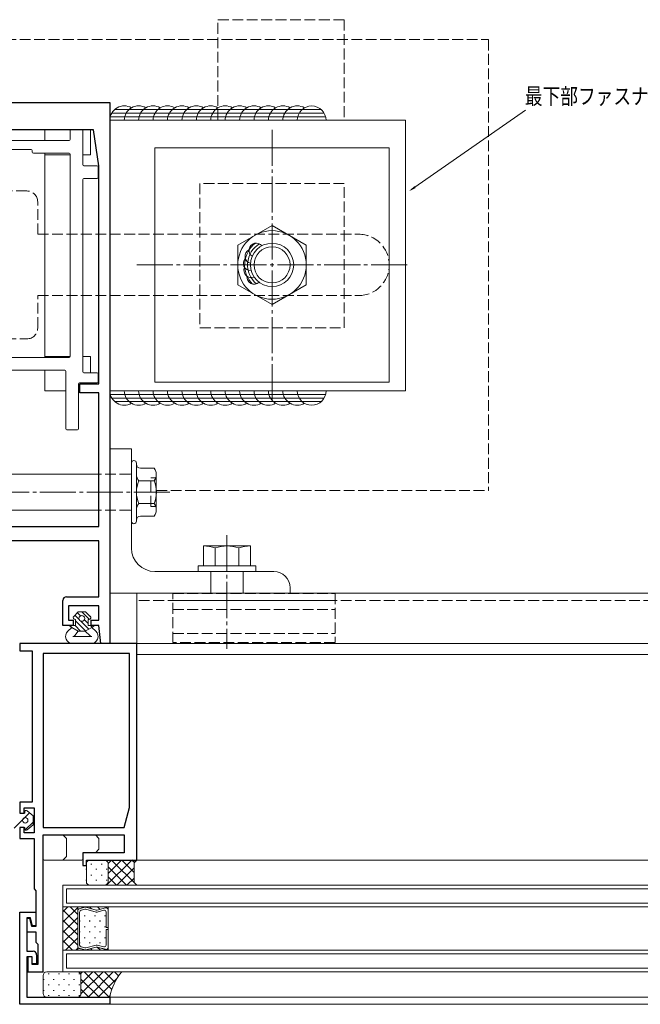
# Model space of a CAD drawing. Extents: x -2 to 1585, y 0 to 1128.
# Drawn here: x 867 to 1039, y 255 to 528 of the extents above; entities that cross this region are included whole.
import ezdxf

# ---------------------------------------------------------------- set-up
doc = ezdxf.new("R2010")
doc.units = 0
doc.linetypes.add('YCENTER_1', pattern=[13, 10, -1, 1, -1])
doc.linetypes.add('YHIDDEN_1', pattern=[4, 3, -1])
for name, color, linetype in [('YKK_11', 7, 'CONTINUOUS'), ('YKK_12', 2, 'CONTINUOUS'), ('YKK_13', 4, 'CONTINUOUS'), ('YKK_D', 6, 'CONTINUOUS')]:
    doc.layers.add(name, color=color, linetype=linetype)
doc.styles.get("Standard").update_dxf_attribs({"font": 'ROMANS.SHX', "bigfont": 'EXTFONT.SHX'})

msp = doc.modelspace()

# ---------------------------------------------------------------- linework, layer by layer
at = {"layer": 'YKK_11', "color": 7, "linetype": 'Continuous', "lineweight": 30, "ltscale": 0.5}
for p, q in [((832.02, 505.32), (892.02, 505.32)), ((892.02, 505.32), (892.02, 355.32)), ((887.52, 497.82), (836.52, 497.82)), ((889.02, 487.82), (887.52, 497.82)), ((889.02, 427.32), (889.02, 487.82)), ((883.72, 427.32), (889.02, 427.32)), ((883.72, 424.82), (883.72, 427.32)), ((889.02, 424.82), (883.72, 424.82)), ((889.02, 387.82), (889.02, 424.82)), ((835.02, 387.82), (889.02, 387.82)), ((889.02, 383.82), (835.02, 383.82)), ((889.02, 368.32), (889.02, 383.82)), ((879.02, 360.32), (879.02, 367.32)), ((880.02, 368.32), (889.02, 368.32)), ((880.52, 365.82), (880.52, 361.82)), ((889.02, 365.82), (880.52, 365.82)), ((889.02, 361.82), (889.02, 365.82)), ((880.52, 361.82), (881.82, 361.82)), ((881.82, 361.82), (881.82, 360.32)), ((886.82, 361.82), (889.02, 361.82)), ((886.82, 360.32), (886.82, 361.82)), ((881.82, 360.32), (879.02, 360.32)), ((889.02, 360.32), (886.82, 360.32)), ((889.52, 355.32), (889.02, 360.32)), ((867.02, 355.32), (867.02, 353.32)), ((899.52, 355.32), (867.02, 355.32)), ((892.02, 355.32), (889.52, 355.32)), ((899.52, 295.32), (899.52, 355.32)), ((867.02, 353.32), (870.52, 353.32)), ((870.52, 353.32), (870.52, 311.32)), ((897.52, 352.62), (873.52, 352.62)), ((873.52, 352.62), (873.52, 304.32)), ((873.52, 352.62), (873.52, 304.32)), ((897.52, 309.91), (897.52, 352.62)), ((867.02, 311.32), (867.02, 308.32)), ((870.52, 311.32), (867.02, 311.32)), ((868.22, 309.82), (871.02, 309.82)), ((868.22, 308.32), (868.22, 309.82)), ((871.02, 309.82), (871.02, 302.82)), ((896.02, 304.32), (897.52, 309.91)), ((867.02, 308.32), (868.22, 308.32)), ((867.02, 304.32), (867.02, 301.32)), ((868.22, 304.32), (867.02, 304.32)), ((868.22, 302.82), (868.22, 304.32)), ((873.52, 304.32), (896.02, 304.32)), ((867.02, 301.32), (871.02, 301.32)), ((871.02, 302.82), (868.22, 302.82)), ((871.02, 301.32), (871.02, 287.32)), ((873.52, 302.32), (896.02, 302.32)), ((873.52, 264.32), (873.52, 302.32)), ((896.02, 302.32), (896.02, 297.32)), ((884.52, 297.32), (884.52, 293.82)), ((896.02, 297.32), (884.52, 297.32)), ((885.52, 295.32), (899.52, 295.32)), ((885.52, 293.82), (885.52, 295.32)), ((884.52, 293.82), (885.52, 293.82)), ((871.02, 287.32), (871.52, 286.82)), ((871.52, 286.82), (871.52, 276.92)), ((867.02, 280.82), (871.52, 280.82)), ((867.02, 255.32), (867.02, 280.82)), ((869.02, 279.32), (869.02, 270.02)), ((870.03, 279.32), (869.02, 279.32)), ((869.02, 279.12), (869.02, 275.42)), ((869.82, 279.12), (869.02, 279.12)), ((870.41, 276.92), (869.82, 279.12)), ((870.62, 277.12), (870.03, 279.32)), ((871.52, 280.82), (871.52, 277.12)), ((871.52, 276.92), (870.41, 276.92)), ((871.52, 277.12), (870.62, 277.12)), ((869.02, 275.42), (871.52, 275.42)), ((871.52, 275.42), (871.52, 272.52)), ((871.52, 272.52), (872.02, 272.02)), ((872.02, 272.02), (872.02, 266.32)), ((869.02, 270.02), (870.72, 270.02)), ((869.02, 268.52), (869.02, 257.32)), ((870.52, 268.52), (869.02, 268.52)), ((869.32, 268.52), (869.32, 264.32)), ((870.52, 268.52), (869.32, 268.52)), ((870.52, 266.52), (870.52, 268.52)), ((870.52, 266.32), (870.52, 268.52)), ((871.72, 269.02), (871.72, 266.52)), ((871.72, 266.52), (870.52, 266.52)), ((872.02, 266.32), (870.52, 266.32)), ((869.32, 264.32), (873.52, 264.32)), ((869.02, 257.32), (892.02, 257.32)), ((892.02, 257.32), (892.02, 255.32)), ((892.02, 255.32), (867.02, 255.32))]:
    msp.add_line(p, q, dxfattribs=at)
for centre, start, end in [((880.02, 367.32), 90, 180), ((870.72, 269.02), 0, 90)]:
    msp.add_arc(centre, 1, start, end, dxfattribs=at)
at = {"layer": 'YKK_12', "color": 2, "linetype": 'Continuous', "lineweight": 13}
for p, q in [((899.52, 369.32), (899.52, 355.32)), ((1323.07, 369.32), (899.52, 369.32)), ((1323.07, 355.32), (899.52, 355.32)), ((899.52, 355.32), (962.02, 355.32)), ((1323.07, 352.32), (899.52, 352.32)), ((1323.37, 295.32), (899.22, 295.32)), ((879.02, 288.32), (1343.57, 288.32)), ((879.02, 288.32), (879.02, 282.32)), ((880.02, 287.32), (880.02, 283.32)), ((1342.57, 287.32), (880.02, 287.32)), ((879.02, 282.32), (1343.57, 282.32)), ((883.12, 282.32), (879.02, 282.32)), ((879.02, 282.32), (879.02, 270.32)), ((1342.57, 283.32), (880.02, 283.32)), ((883.12, 282.32), (891.52, 282.32)), ((883.12, 281.3), (883.12, 282.32)), ((883.12, 270.32), (883.12, 282.32)), ((883.12, 270.32), (883.12, 282.32)), ((883.12, 282.32), (891.52, 282.32)), ((883.12, 281.3), (883.12, 281.27)), ((883.12, 271.34), (883.12, 281.29)), ((885.09, 282.22), (883.51, 281.79)), ((883.51, 281.79), (885.09, 282.22)), ((885.09, 281.67), (884.04, 281.39)), ((888.24, 281.45), (885.36, 282.22)), ((885.36, 282.22), (888.24, 281.45)), ((888.24, 280.9), (885.36, 281.67)), ((890.86, 282.08), (888.51, 281.45)), ((888.51, 281.45), (890.86, 282.08)), ((890.34, 281.39), (888.51, 280.9)), ((891.52, 282.32), (891.52, 281.58)), ((891.52, 282.32), (891.52, 270.32)), ((891.52, 281.56), (891.52, 281.58)), ((891.52, 281.57), (891.52, 276.58)), ((883.65, 280.88), (883.65, 271.74)), ((891, 276.58), (891, 280.89)), ((891.52, 276.58), (891, 276.58)), ((891, 271.74), (891, 276.05)), ((891, 276.05), (891.52, 276.05)), ((891.52, 276.05), (891.52, 271.06)), ((879.02, 270.32), (1343.57, 270.32)), ((879.02, 270.32), (879.02, 264.32)), ((879.02, 270.32), (883.12, 270.32)), ((883.12, 271.33), (883.12, 271.36)), ((883.12, 271.33), (883.12, 270.32)), ((883.12, 270.32), (891.52, 270.32)), ((891.52, 270.32), (883.12, 270.32)), ((885.09, 270.42), (883.51, 270.84)), ((885.09, 270.41), (883.51, 270.83)), ((884.04, 271.24), (885.09, 270.95)), ((885.36, 270.95), (888.24, 271.72)), ((888.24, 271.19), (885.36, 270.42)), ((888.24, 271.18), (885.36, 270.41)), ((885.36, 270.95), (885.36, 270.95)), ((888.51, 271.72), (890.34, 271.24)), ((890.86, 270.56), (888.51, 271.19)), ((890.86, 270.55), (888.51, 271.18)), ((891.52, 271.07), (891.52, 271.05)), ((891.52, 270.32), (891.52, 271.05)), ((880.02, 269.32), (1342.57, 269.32)), ((880.02, 269.32), (880.02, 265.32)), ((1342.57, 265.32), (880.02, 265.32)), ((879.02, 264.32), (1343.57, 264.32)), ((1330.87, 257.32), (891.72, 257.32)), ((1330.87, 255.32), (891.72, 255.32))]:
    msp.add_line(p, q, dxfattribs=at)
at = {"layer": 'YKK_12', "color": 2, "linetype": 'YHIDDEN_1', "lineweight": 13}
msp.add_line((1323.07, 367.32), (899.52, 367.32), dxfattribs=at)
at = {"layer": 'YKK_12', "color": 2}
for p, q in [((880.41, 282.32), (879.02, 280.93)), ((883.12, 282.2), (879.02, 278.1)), ((879.02, 281.47), (883.12, 277.37)), ((881, 282.32), (883.12, 280.2)), ((884.14, 282.32), (884.42, 282.04)), ((886.38, 282.32), (886.89, 281.81)), ((888.63, 282.32), (889.29, 281.66)), ((890.87, 282.32), (891.11, 282.08)), ((891.51, 281.68), (891.52, 281.67)), ((883.12, 279.37), (879.02, 275.27)), ((879.02, 278.64), (883.12, 274.54)), ((883.69, 278.32), (883.69, 278.52)), ((885.1, 279.73), (885.1, 279.93)), ((886.52, 278.32), (886.52, 278.52)), ((887.93, 279.73), (887.93, 279.93)), ((889.35, 278.32), (889.35, 278.52)), ((890.76, 279.73), (890.76, 279.93)), ((883.12, 276.55), (879.02, 272.45)), ((879.02, 275.81), (883.12, 271.71)), ((885.1, 276.7), (885.1, 276.9)), ((887.93, 276.7), (887.93, 276.9)), ((890.76, 276.7), (890.76, 276.9)), ((883.12, 273.72), (879.72, 270.32)), ((883.69, 275.29), (883.69, 275.49)), ((885.1, 273.67), (885.1, 273.87)), ((886.52, 275.29), (886.52, 275.49)), ((887.93, 273.67), (887.93, 273.87)), ((889.35, 275.29), (889.35, 275.49)), ((890.76, 273.67), (890.76, 273.87)), ((879.02, 272.98), (881.69, 270.32)), ((883.12, 270.89), (882.55, 270.32)), ((883.69, 272.26), (883.69, 272.46)), ((884.71, 270.51), (884.91, 270.32)), ((886.52, 272.26), (886.52, 272.46)), ((886.7, 270.77), (887.16, 270.32)), ((888.54, 271.18), (889.4, 270.32)), ((889.35, 272.26), (889.35, 272.46)), ((891.32, 270.65), (891.52, 270.44))]:
    msp.add_line(p, q, dxfattribs=at)
at = {"layer": 'YKK_12', "color": 2, "linetype": 'Continuous', "lineweight": 13}
for centre, start, end in [((883.65, 281.29), 105.0037, 178.4202), ((883.65, 281.29), 105.0038, 180.0018), ((883.65, 281.29), 178.4202, 181.5834), ((884.17, 280.88), 105.0038, 180.0018), ((885.22, 281.71), 75.0037, 105.0037), ((885.22, 281.71), 75.0038, 105.0041), ((885.22, 281.17), 75.004, 105.0034), ((888.37, 281.95), 255.0037, 285.0037), ((888.37, 281.95), 255.0037, 285.0041), ((890.47, 280.89), 0.0038, 105.0037), ((891, 281.57), 0.8894, 105.0037), ((891, 281.57), 0.0018, 105.0037), ((891, 281.57), 359.1142, 0.8894), ((888.37, 281.41), 255.0031, 285.0043), ((883.65, 271.34), 178.4202, 181.5834), ((883.65, 271.34), 180.029, 255.0101), ((883.65, 271.34), 181.5834, 254.9999), ((884.17, 271.74), 180.0381, 255.0067), ((885.22, 271.46), 255.0002, 284.9996), ((885.22, 270.92), 254.9999, 284.9999), ((885.22, 270.92), 254.9995, 284.9998), ((885.22, 271.46), 284.038, 284.4713), ((885.22, 271.46), 284.4713, 284.8288), ((885.22, 271.46), 284.8288, 284.8833), ((885.22, 271.46), 284.8833, 284.9194), ((885.22, 271.46), 284.9194, 284.938), ((885.22, 271.46), 284.9332, 284.9576), ((885.22, 271.46), 284.9331, 284.9823), ((885.22, 271.46), 284.964, 284.9662), ((885.22, 271.46), 284.9662, 284.9677), ((885.22, 271.46), 284.9677, 284.9853), ((885.22, 271.46), 284.9853, 284.9922), ((885.22, 271.46), 284.9922, 284.9939), ((885.22, 271.46), 284.9933, 284.9956), ((885.22, 271.46), 284.9956, 284.9961), ((888.37, 271.22), 74.9993, 105.0005), ((888.37, 270.68), 74.9999, 104.9999), ((888.37, 270.67), 74.9995, 104.9999), ((890.47, 271.74), 254.9999, 359.9998), ((891, 271.06), 254.9999, 0.0018), ((891, 271.06), 254.9999, 359.1142), ((891, 271.06), 359.1142, 0.8894)]:
    msp.add_arc(centre, 0.525, start, end, dxfattribs=at)
at = {"layer": 'YKK_13', "color": 4, "linetype": 'YHIDDEN_1', "lineweight": 13}
for p, q in [((922.02, 528.32), (957.02, 528.32)), ((922.02, 500.42), (922.02, 528.32)), ((957.02, 528.32), (957.02, 500.42)), ((727.02, 522.82), (997.02, 522.82)), ((997.02, 522.82), (997.02, 397.82)), ((869.02, 480.82), (855.02, 480.82)), ((917.02, 482.92), (917.02, 442.92)), ((957.02, 482.92), (917.02, 482.92)), ((957.02, 442.92), (957.02, 482.92)), ((872.02, 468.82), (872.02, 477.82)), ((872.02, 468.82), (961.02, 468.82)), ((872.02, 451.82), (961.02, 451.82)), ((872.02, 442.82), (872.02, 451.82)), ((917.02, 442.92), (957.02, 442.92)), ((855.02, 439.82), (869.02, 439.82)), ((897.72, 402.32), (889.02, 402.32)), ((904.92, 401.32), (903.42, 401.32)), ((903.42, 393.32), (903.42, 401.32)), ((904.92, 397.82), (997.02, 397.82)), ((904.92, 393.32), (903.42, 393.32)), ((897.72, 392.32), (889.02, 392.32)), ((909.52, 369.22), (954.52, 369.22)), ((909.52, 355.62), (909.52, 369.22)), ((954.52, 369.22), (954.52, 355.62)), ((909.52, 367.32), (954.52, 367.32)), ((909.52, 364.82), (954.52, 364.82)), ((909.52, 358.12), (954.52, 358.12)), ((954.52, 355.62), (909.52, 355.62))]:
    msp.add_line(p, q, dxfattribs=at)
at = {"layer": 'YKK_13', "color": 4, "linetype": 'Continuous', "lineweight": 13}
for p, q in [((951.49, 502.42), (892.56, 502.42)), ((950.67, 503.42), (893.38, 503.42)), ((892.02, 500.42), (974.02, 500.42)), ((951.9, 501.42), (892.15, 501.42)), ((974.02, 500.42), (974.02, 425.42)), ((874.02, 497.82), (874.02, 494.82)), ((881.02, 495.12), (881.02, 497.52)), ((881.32, 497.82), (884.22, 497.82)), ((884.52, 497.52), (884.52, 488.12)), ((886.66, 490.87), (886.66, 497.82)), ((862.69, 494.82), (880.72, 494.82)), ((870.22, 492.32), (853.82, 492.32)), ((870.52, 491.62), (870.52, 492.02)), ((904.52, 427.82), (904.52, 492.82)), ((904.52, 492.82), (969.52, 492.82)), ((969.52, 492.82), (969.52, 427.82)), ((880.72, 491.32), (870.82, 491.32)), ((874.02, 490.87), (874.02, 491.32)), ((874.02, 490.87), (881.02, 490.87)), ((874.02, 434.97), (874.02, 490.87)), ((881.02, 434.92), (881.02, 491.02)), ((881.02, 490.87), (881.02, 434.97)), ((884.52, 490.87), (886.66, 490.87)), ((884.82, 487.82), (888.52, 487.82)), ((888.82, 487.52), (888.82, 484.62)), ((884.52, 484.02), (884.52, 430.72)), ((888.52, 484.32), (884.82, 484.32)), ((937.02, 471.29), (927.52, 465.8)), ((946.52, 465.8), (937.02, 471.29)), ((927.52, 465.8), (927.52, 454.83)), ((946.52, 454.83), (946.52, 465.8)), ((927.52, 454.83), (937.02, 449.35)), ((937.02, 449.35), (946.52, 454.83)), ((843.32, 434.62), (880.72, 434.62)), ((874.02, 434.97), (881.02, 434.97)), ((874.02, 434.97), (874.02, 434.62)), ((884.52, 434.97), (886.66, 434.97)), ((886.66, 430.42), (886.66, 434.97)), ((879.52, 431.12), (844.52, 431.12)), ((874.02, 425.42), (874.02, 431.12)), ((879.82, 414.92), (879.82, 430.82)), ((884.82, 430.42), (888.52, 430.42)), ((888.82, 430.12), (888.82, 427.92)), ((883.32, 427.32), (883.32, 414.92)), ((888.52, 427.62), (883.62, 427.62)), ((886.66, 427.32), (886.66, 427.62)), ((969.52, 427.82), (904.52, 427.82)), ((879.82, 425.42), (874.02, 425.42)), ((883.32, 425.42), (883.72, 425.42)), ((974.02, 425.42), (892.02, 425.42)), ((951.9, 424.42), (892.15, 424.42)), ((951.49, 423.42), (892.56, 423.42)), ((950.67, 422.42), (893.38, 422.42)), ((883.02, 414.62), (880.12, 414.62)), ((892.02, 369.32), (892.02, 409.32)), ((898.02, 409.32), (892.02, 409.32)), ((898.02, 409.32), (898.02, 381.82)), ((898.02, 389.27), (898.02, 405.37)), ((899.42, 389.27), (899.42, 405.37)), ((889.02, 402.32), (835.02, 402.32)), ((904.31, 403.94), (900.52, 403.94)), ((904.92, 402.88), (904.31, 403.94)), ((904.92, 402.88), (904.92, 391.75)), ((904.31, 400.48), (900.04, 400.48)), ((904.31, 394.15), (900.04, 394.15)), ((889.02, 392.32), (835.02, 392.32)), ((904.31, 390.69), (900.52, 390.69)), ((904.92, 391.75), (904.31, 390.69)), ((918.02, 376.92), (918.02, 382.42)), ((918.02, 382.42), (921.27, 382.42)), ((921.27, 382.42), (931.02, 382.42)), ((931.02, 382.42), (931.02, 376.92)), ((931.02, 376.92), (931.02, 382.42)), ((921.27, 376.92), (921.27, 381.85)), ((927.77, 376.92), (927.77, 381.85)), ((916.52, 376.92), (932.52, 376.92)), ((916.52, 375.32), (916.52, 376.92)), ((921.27, 376.92), (918.02, 376.92)), ((931.02, 376.92), (921.27, 376.92)), ((932.52, 376.92), (932.52, 375.32)), ((904.52, 375.32), (937.52, 375.32)), ((932.52, 375.32), (916.52, 375.32)), ((920.02, 369.32), (920.02, 375.32)), ((929.02, 369.32), (929.02, 375.32)), ((942.02, 369.32), (892.02, 369.32)), ((942.02, 370.82), (942.02, 369.32)), ((883.27, 364.12), (882.02, 362.87)), ((885.27, 364.12), (883.27, 364.12)), ((885.27, 364.12), (886.61, 362.88)), ((882.37, 362.02), (882.52, 362.02)), ((882.52, 362.02), (882.52, 360.32)), ((886.02, 362.02), (886.02, 360.32)), ((886.02, 362.02), (886.27, 362.02)), ((881.52, 359.82), (880.41, 358.78)), ((880.77, 360.32), (882.52, 360.32)), ((880.77, 360.32), (881.52, 359.82)), ((881.52, 359.82), (883.27, 358.82)), ((883.27, 358.82), (882.36, 357.6)), ((883.27, 358.82), (885.16, 358.82)), ((887.02, 359.82), (885.16, 358.82)), ((885.16, 358.82), (886.57, 357.5)), ((886.02, 360.32), (887.77, 360.32)), ((887.02, 359.82), (887.77, 360.32)), ((887.02, 359.82), (888.14, 358.78)), ((881.77, 355.32), (886.77, 355.32)), ((881.8, 357.32), (887.05, 357.32)), ((868.42, 308.32), (868.42, 308.67)), ((870.72, 307.57), (869.08, 308.97)), ((868.42, 308.32), (867.02, 308.32)), ((870.72, 305.07), (870.72, 307.57)), ((867.02, 304.32), (868.42, 304.32)), ((868.42, 304.32), (868.42, 303.97)), ((870.72, 305.07), (869.08, 303.66)), ((873.52, 295.3), (873.52, 302.02)), ((873.82, 302.32), (895.72, 302.32)), ((880.02, 301.32), (879.02, 302.32)), ((880.02, 301.32), (880.02, 296.32)), ((889.02, 301.32), (888.02, 302.32)), ((889.02, 301.32), (889.02, 298.32)), ((896.02, 302.02), (896.02, 297.62)), ((889.02, 298.32), (888.02, 297.32)), ((884.22, 295.32), (873.82, 295.32)), ((880.02, 296.32), (879.02, 295.32)), ((884.52, 297.02), (884.52, 295.32)), ((895.72, 297.32), (884.82, 297.32)), ((890.52, 295.32), (886.52, 295.32)), ((890.52, 295.32), (899.52, 295.32)), ((899.52, 295.32), (898.77, 294.57)), ((885.52, 294.32), (885.52, 289.32)), ((891.52, 289.32), (891.52, 294.32)), ((891.52, 289.32), (891.52, 294.32)), ((898.77, 294.57), (898.77, 289.07)), ((886.52, 288.32), (890.52, 288.32)), ((899.52, 288.32), (890.52, 288.32)), ((898.77, 289.07), (899.52, 288.32)), ((873.52, 258.32), (873.52, 263.32)), ((874.52, 264.32), (883.02, 264.32)), ((895.32, 264.32), (883.02, 264.32)), ((884.02, 263.32), (884.02, 258.32)), ((884.02, 263.32), (884.02, 258.32)), ((883.02, 257.32), (874.52, 257.32)), ((883.02, 257.32), (892.02, 257.32))]:
    msp.add_line(p, q, dxfattribs=at)
at = {"layer": 'YKK_13', "color": 4, "linetype": 'YCENTER_1', "lineweight": 13}
for p, q in [((937.02, 497.82), (937.02, 422.82)), ((974.52, 460.32), (899.52, 460.32)), ((908.64, 397.32), (816.58, 397.32)), ((924.52, 385.42), (924.52, 353.92))]:
    msp.add_line(p, q, dxfattribs=at)
at = {"layer": 'YKK_13', "color": 4}
for p, q in [((883.53, 362.01), (882.35, 363.2)), ((883.92, 363.03), (883.06, 363.9)), ((884.27, 364.1), (884.25, 364.12)), ((886.35, 362.02), (884.27, 364.1)), ((884.27, 359.86), (882.52, 361.61)), ((884.27, 361.27), (883.96, 361.58)), ((886.18, 359.36), (884.27, 361.27)), ((886.02, 360.93), (884.99, 361.96)), ((881.41, 359.89), (880.98, 360.32)), ((883.9, 358.82), (882.4, 360.32)), ((885.26, 358.87), (884.27, 359.86)), ((887.09, 359.86), (886.64, 360.32)), ((865.52, 304.15), (869.76, 308.39)), ((868.56, 303.66), (870.72, 305.82)), ((891.12, 288.32), (898.12, 295.32)), ((891.52, 294.38), (892.46, 295.32)), ((891.52, 291.55), (895.29, 295.32)), ((899.48, 288.32), (892.48, 295.32)), ((898.77, 291.85), (895.31, 295.32)), ((898.83, 294.62), (898.14, 295.32)), ((885.52, 292.67), (885.52, 292.87)), ((886.94, 294.09), (886.94, 294.29)), ((888.35, 292.67), (888.35, 292.87)), ((889.77, 294.09), (889.77, 294.29)), ((891.18, 292.67), (891.18, 292.87)), ((896.66, 288.32), (891.52, 293.45)), ((893.94, 288.32), (898.77, 293.15)), ((885.52, 289.64), (885.52, 289.84)), ((886.94, 291.06), (886.94, 291.26)), ((888.35, 289.64), (888.35, 289.84)), ((889.77, 291.06), (889.77, 291.26)), ((891.18, 289.64), (891.18, 289.84)), ((893.83, 288.32), (891.52, 290.62)), ((896.77, 288.32), (898.77, 290.32)), ((891, 288.32), (890.92, 288.4)), ((873.59, 262.27), (873.59, 262.07)), ((875.01, 263.88), (875.01, 263.68)), ((876.42, 262.27), (876.42, 262.07)), ((877.84, 263.88), (877.84, 263.68)), ((879.25, 262.27), (879.25, 262.07)), ((880.67, 263.88), (880.67, 263.68)), ((882.08, 262.27), (882.08, 262.07)), ((883.5, 263.88), (883.5, 263.68)), ((883.92, 263.75), (884.49, 264.32)), ((884.01, 258.18), (890.15, 264.32)), ((884.02, 261.02), (887.32, 264.32)), ((884.02, 262.33), (889.04, 257.32)), ((884.87, 264.32), (891.87, 257.32)), ((885.98, 257.32), (892.98, 264.32)), ((887.7, 264.32), (892.57, 259.44)), ((888.81, 257.32), (894.04, 262.55)), ((890.52, 264.32), (893.41, 261.43)), ((893.35, 264.32), (894.47, 263.2)), ((875.01, 260.85), (875.01, 260.65)), ((877.84, 260.85), (877.84, 260.65)), ((880.67, 260.85), (880.67, 260.65)), ((883.5, 260.85), (883.5, 260.65)), ((884.02, 259.5), (886.21, 257.32)), ((873.59, 259.24), (873.59, 259.04)), ((875.01, 257.82), (875.01, 257.62)), ((876.42, 259.24), (876.42, 259.04)), ((877.84, 257.82), (877.84, 257.62)), ((879.25, 259.24), (879.25, 259.04)), ((880.67, 257.82), (880.67, 257.62)), ((882.08, 259.24), (882.08, 259.04)), ((883.15, 257.32), (883.16, 257.33)), ((883.33, 257.36), (883.38, 257.32)), ((883.5, 257.82), (883.5, 257.62)), ((891.64, 257.32), (892.12, 257.8))]:
    msp.add_line(p, q, dxfattribs=at)
at = {"layer": 'YKK_13', "color": 4, "linetype": 'Continuous', "lineweight": 13}
for centre, radius in [((937.02, 460.32), 9.5), ((937.02, 460.32), 6), ((937.02, 460.32), 5), ((884.27, 362.32), 0.8), ((868.57, 306.32), 0.75)]:
    msp.add_circle(centre, radius, dxfattribs=at)
for centre, radius, start, end in [((896.02, 500.42), 4, 60, 180), ((900.02, 500.42), 4, 60, 180), ((904.02, 500.42), 4, 60, 180), ((908.02, 500.42), 4, 60, 180), ((912.02, 500.42), 4, 60, 180), ((916.02, 500.42), 4, 60, 180), ((920.02, 500.42), 4, 60, 180), ((924.02, 500.42), 4, 60, 180), ((928.02, 500.42), 4, 60, 180), ((932.02, 500.42), 4, 60, 180), ((936.02, 500.42), 4, 60, 180), ((940.02, 500.42), 4, 60, 180), ((944.02, 500.42), 4, 60, 180), ((948.02, 500.42), 4, 0, 180), ((881.32, 497.52), 0.3, 90, 180), ((884.22, 497.52), 0.3, 360, 90), ((880.72, 495.12), 0.3, 270, 0), ((870.22, 492.02), 0.3, 0, 90), ((870.82, 491.62), 0.3, 180, 270), ((880.72, 491.02), 0.3, 360, 90), ((884.82, 488.12), 0.3, 180, 270), ((888.52, 487.52), 0.3, 0, 90), ((884.82, 484.02), 0.3, 90, 180), ((888.52, 484.62), 0.3, 270, 0), ((937.02, 460.32), 7.6, 127.0195, 224.1624), ((931.52, 462.72), 2, 116.8087, 255.9968), ((937.02, 460.32), 6.8, 120.7154, 230.4664), ((932.62, 464.39), 2, 37.6206, 236.8087), ((931.04, 460.78), 2, 135.9968, 275.185), ((931.22, 458.79), 2, 155.185, 294.3731), ((932.05, 456.96), 2, 174.3731, 313.5613), ((880.72, 434.92), 0.3, 270, 0), ((879.52, 430.82), 0.3, 0, 90), ((884.82, 430.72), 0.3, 180, 270), ((888.52, 430.12), 0.3, 0, 90), ((883.62, 427.32), 0.3, 90, 180), ((888.52, 427.92), 0.3, 270, 0), ((896.02, 425.42), 4, 180, 300), ((900.02, 425.42), 4, 180, 300), ((904.02, 425.42), 4, 180, 300), ((908.02, 425.42), 4, 180, 300), ((912.02, 425.42), 4, 180, 300), ((916.02, 425.42), 4, 180, 300), ((920.02, 425.42), 4, 180, 300), ((924.02, 425.42), 4, 180, 300), ((928.02, 425.42), 4, 180, 300), ((932.02, 425.42), 4, 180, 300), ((936.02, 425.42), 4, 180, 300), ((940.02, 425.42), 4, 180, 300), ((944.02, 425.42), 4, 180, 300), ((948.02, 425.42), 4, 180, 0), ((880.12, 414.92), 0.3, 180, 270), ((883.02, 414.92), 0.3, 270, 0), ((898.72, 405.37), 0.7, 0, 180), ((900.52, 405.04), 1.1, 180, 270), ((897.72, 402.62), 0.3, 270, 0), ((902.17, 402.21), 2.75, 178.28, 181.72), ((902.17, 402.21), 2.75, 180, 219.0276), ((902.17, 402.21), 2.75, 320.9724, 39.0276), ((907.87, 397.32), 8.45, 158.0208, 201.9792), ((896.48, 397.32), 8.45, 338.0208, 21.9792), ((902.17, 392.42), 2.75, 140.9724, 180), ((902.17, 392.42), 2.75, 320.9724, 39.0276), ((897.72, 392.02), 0.3, 0, 90), ((900.52, 389.59), 1.1, 90, 180), ((898.72, 389.27), 0.7, 180, 0), ((918.02, 372.75), 9.66, 70.3471, 90), ((924.52, 372.75), 9.66, 70.3471, 109.6529), ((931.02, 372.75), 9.66, 90, 109.6529), ((904.52, 381.82), 6.5, 180, 270), ((937.52, 370.82), 4.5, 0, 90), ((882.37, 362.52), 0.5, 134.8371, 270), ((886.27, 362.52), 0.5, 270, 47.3723), ((881.77, 357.32), 2, 132.97, 270), ((886.77, 357.32), 2, 270, 47.03), ((881.8, 358.02), 0.7, 270, 323.1309), ((887.05, 358.02), 0.7, 227.03, 270), ((868.82, 308.67), 0.4, 49.4338, 180), ((868.82, 303.97), 0.4, 180, 310.5662), ((873.82, 302.02), 0.3, 90, 180), ((895.72, 302.02), 0.3, 0, 90), ((895.72, 297.62), 0.3, 270, 0), ((873.82, 295.62), 0.3, 180, 270), ((884.22, 295.62), 0.3, 270, 0), ((884.82, 297.02), 0.3, 90, 180), ((886.52, 294.32), 1, 90, 180), ((890.52, 294.32), 1, 360, 90), ((890.52, 294.32), 1, 0, 90), ((886.52, 289.32), 1, 180, 270), ((890.52, 289.32), 1, 270, 0), ((890.52, 289.32), 1, 270, 0), ((874.52, 263.32), 1, 90, 180), ((883.02, 263.32), 1, 0, 90), ((883.02, 263.32), 1, 360, 90), ((906.87, 254.59), 15.1, 139.9069, 169.6121), ((874.52, 258.32), 1, 180, 270), ((883.02, 258.32), 1, 270, 0), ((883.02, 258.32), 1, 270, 0)]:
    msp.add_arc(centre, radius, start, end, dxfattribs=at)
at = {"layer": 'YKK_13', "color": 4, "linetype": 'YHIDDEN_1', "lineweight": 13}
for centre, radius, start, end in [((869.02, 477.82), 3, 0, 90), ((961.02, 460.32), 8.5, 270, 90), ((869.02, 442.82), 3, 270, 0)]:
    msp.add_arc(centre, radius, start, end, dxfattribs=at)
at = {"layer": 'YKK_D', "color": 6, "linetype": 'Continuous', "lineweight": 13, "ltscale": 1.2}
msp.add_line((976.67, 481.9), (1007.36, 503.19), dxfattribs=at)
msp.add_solid([(976.86, 481.63), (975.02, 480.77), (976.48, 482.18)], dxfattribs=at)

# ---------------------------------------------------------------- texts
at = {"layer": 'YKK_D', "color": 6, "linetype": 'Continuous', "lineweight": 13, "width": 0.8}
msp.add_text('最下部ファスナー\u3000', height=4.5, dxfattribs=at).set_placement((1007.14, 504.84))

doc.saveas('drawing.dxf')
